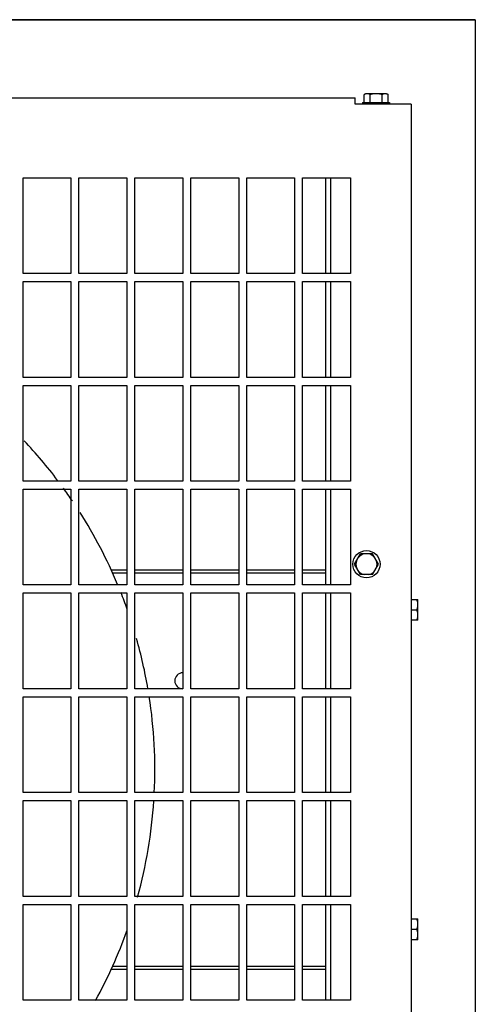
# Model space of a CAD drawing. Extents: x 57783 to 57994, y 18534 to 18831.
# Drawn here: x 57920 to 57921, y 18781 to 18782 of the extents above; entities that cross this region are included whole.
import ezdxf

# ---------------------------------------------------------------- set-up
doc = ezdxf.new("R2010")
doc.units = 0
doc.layers.get('0').update_dxf_attribs({"linetype": 'CONTINUOUS'})
doc.layers.add('Alvenaria', color=7, linetype='CONTINUOUS', lineweight=25)

msp = doc.modelspace()

# ---------------------------------------------------------------- linework, layer by layer
at = {"color": 7, "linetype": 'Continuous'}
for p, q in [((57920.50304, 18781.63489), (57920.50214, 18781.63437)), ((57920.50214, 18781.62939), (57920.50214, 18781.63437)), ((57920.51625, 18781.63489), (57920.50304, 18781.63489)), ((57920.50589, 18781.62939), (57920.50589, 18781.63437)), ((57920.5134, 18781.62939), (57920.5134, 18781.63437)), ((57920.51625, 18781.63489), (57920.51715, 18781.63437)), ((57920.51715, 18781.62939), (57920.51715, 18781.63437)), ((57920.50114, 18781.62939), (57920.50114, 18781.62829)), ((57920.50114, 18781.62939), (57920.51814, 18781.62939)), ((57920.51814, 18781.62939), (57920.51814, 18781.62829)), ((57920.49615, 18781.34029), (57920.4999, 18781.34679)), ((57920.5074, 18781.34679), (57920.4999, 18781.34679)), ((57920.51116, 18781.34029), (57920.5074, 18781.34679)), ((57920.4999, 18781.33379), (57920.49615, 18781.34029)), ((57920.5074, 18781.33379), (57920.51116, 18781.34029)), ((57920.34387, 18781.33669), (57920.35365, 18781.33669)), ((57920.35365, 18781.33469), (57920.34478, 18781.33469)), ((57920.35865, 18781.33669), (57920.38865, 18781.33669)), ((57920.38865, 18781.33469), (57920.35865, 18781.33469)), ((57920.39365, 18781.33669), (57920.42365, 18781.33669)), ((57920.42365, 18781.33469), (57920.39365, 18781.33469)), ((57920.42865, 18781.33669), (57920.45865, 18781.33669)), ((57920.45865, 18781.33469), (57920.42865, 18781.33469)), ((57920.46365, 18781.33669), (57920.47825, 18781.33669)), ((57920.47825, 18781.33469), (57920.46365, 18781.33469)), ((57920.5074, 18781.33379), (57920.4999, 18781.33379)), ((57920.53165, 18781.31819), (57920.53575, 18781.31819)), ((57920.53575, 18781.30519), (57920.53575, 18781.31819)), ((57920.53165, 18781.31169), (57920.53523, 18781.31169)), ((57920.53575, 18781.30519), (57920.53165, 18781.30519)), ((57920.53166, 18781.11819), (57920.53576, 18781.11819)), ((57920.53576, 18781.10519), (57920.53576, 18781.11819)), ((57920.53166, 18781.11169), (57920.53524, 18781.11169)), ((57920.53576, 18781.10519), (57920.53166, 18781.10519)), ((57920.34388, 18781.08669), (57920.35366, 18781.08669)), ((57920.34478, 18781.08869), (57920.35366, 18781.08869)), ((57920.35866, 18781.08869), (57920.38866, 18781.08869)), ((57920.35866, 18781.08669), (57920.38866, 18781.08669)), ((57920.39366, 18781.08869), (57920.42366, 18781.08869)), ((57920.39366, 18781.08669), (57920.42366, 18781.08669)), ((57920.42866, 18781.08869), (57920.45866, 18781.08869)), ((57920.42866, 18781.08669), (57920.45866, 18781.08669)), ((57920.46366, 18781.08869), (57920.47826, 18781.08869)), ((57920.46366, 18781.08669), (57920.47826, 18781.08669))]:
    msp.add_line(p, q, dxfattribs=at)
at = {"color": 3, "linetype": 'Continuous'}
for p, q in [((57919.06065, 18781.63225), (57920.49664, 18781.63229)), ((57920.49664, 18781.62829), (57920.49664, 18781.63229)), ((57920.53164, 18781.62829), (57920.49664, 18781.62829)), ((57920.53164, 18781.62829), (57920.53167, 18780.50779)), ((57920.28865, 18781.52229), (57920.28865, 18781.58229)), ((57920.28865, 18781.58229), (57920.31865, 18781.58229)), ((57920.31865, 18781.58229), (57920.31865, 18781.52229)), ((57920.32365, 18781.52229), (57920.32365, 18781.58229)), ((57920.32365, 18781.58229), (57920.35365, 18781.58229)), ((57920.35365, 18781.58229), (57920.35365, 18781.52229)), ((57920.35865, 18781.52229), (57920.35865, 18781.58229)), ((57920.35865, 18781.58229), (57920.38865, 18781.58229)), ((57920.38865, 18781.58229), (57920.38865, 18781.52229)), ((57920.39365, 18781.52229), (57920.39365, 18781.58229)), ((57920.39365, 18781.58229), (57920.42365, 18781.58229)), ((57920.42365, 18781.58229), (57920.42365, 18781.52229)), ((57920.42865, 18781.52229), (57920.42865, 18781.58229)), ((57920.42865, 18781.58229), (57920.45865, 18781.58229)), ((57920.45865, 18781.58229), (57920.45865, 18781.52229)), ((57920.46365, 18781.52229), (57920.46365, 18781.58229)), ((57920.46365, 18781.58229), (57920.49365, 18781.58229)), ((57920.47825, 18781.52229), (57920.47825, 18781.58229)), ((57920.48115, 18781.58229), (57920.48115, 18781.52229)), ((57920.49365, 18781.58229), (57920.49365, 18781.52229)), ((57920.31865, 18781.52229), (57920.28865, 18781.52229)), ((57920.28865, 18781.45729), (57920.28865, 18781.51729)), ((57920.28865, 18781.51729), (57920.31865, 18781.51729)), ((57920.31865, 18781.51729), (57920.31865, 18781.45729)), ((57920.35365, 18781.52229), (57920.32365, 18781.52229)), ((57920.32365, 18781.45729), (57920.32365, 18781.51729)), ((57920.32365, 18781.51729), (57920.35365, 18781.51729)), ((57920.35365, 18781.51729), (57920.35365, 18781.45729)), ((57920.38865, 18781.52229), (57920.35865, 18781.52229)), ((57920.35865, 18781.45729), (57920.35865, 18781.51729)), ((57920.35865, 18781.51729), (57920.38865, 18781.51729)), ((57920.38865, 18781.51729), (57920.38865, 18781.45729)), ((57920.42365, 18781.52229), (57920.39365, 18781.52229)), ((57920.39365, 18781.45729), (57920.39365, 18781.51729)), ((57920.39365, 18781.51729), (57920.42365, 18781.51729)), ((57920.42365, 18781.51729), (57920.42365, 18781.45729)), ((57920.45865, 18781.52229), (57920.42865, 18781.52229)), ((57920.42865, 18781.45729), (57920.42865, 18781.51729)), ((57920.42865, 18781.51729), (57920.45865, 18781.51729)), ((57920.45865, 18781.51729), (57920.45865, 18781.45729)), ((57920.49365, 18781.52229), (57920.46365, 18781.52229)), ((57920.46365, 18781.45729), (57920.46365, 18781.51729)), ((57920.46365, 18781.51729), (57920.49365, 18781.51729)), ((57920.47825, 18781.45729), (57920.47825, 18781.51729)), ((57920.48115, 18781.51729), (57920.48115, 18781.45729)), ((57920.49365, 18781.51729), (57920.49365, 18781.45729)), ((57920.31865, 18781.45729), (57920.28865, 18781.45729)), ((57920.35365, 18781.45729), (57920.32365, 18781.45729)), ((57920.38865, 18781.45729), (57920.35865, 18781.45729)), ((57920.42365, 18781.45729), (57920.39365, 18781.45729)), ((57920.45865, 18781.45729), (57920.42865, 18781.45729)), ((57920.49365, 18781.45729), (57920.46365, 18781.45729)), ((57920.28865, 18781.39229), (57920.28865, 18781.45229)), ((57920.28865, 18781.45229), (57920.31865, 18781.45229)), ((57920.31865, 18781.45229), (57920.31865, 18781.39229)), ((57920.32365, 18781.39229), (57920.32365, 18781.45229)), ((57920.32365, 18781.45229), (57920.35365, 18781.45229)), ((57920.35365, 18781.45229), (57920.35365, 18781.39229)), ((57920.35865, 18781.39229), (57920.35865, 18781.45229)), ((57920.35865, 18781.45229), (57920.38865, 18781.45229)), ((57920.38865, 18781.45229), (57920.38865, 18781.39229)), ((57920.39365, 18781.39229), (57920.39365, 18781.45229)), ((57920.39365, 18781.45229), (57920.42365, 18781.45229)), ((57920.42365, 18781.45229), (57920.42365, 18781.39229)), ((57920.42865, 18781.39229), (57920.42865, 18781.45229)), ((57920.42865, 18781.45229), (57920.45865, 18781.45229)), ((57920.45865, 18781.45229), (57920.45865, 18781.39229)), ((57920.46365, 18781.39229), (57920.46365, 18781.45229)), ((57920.46365, 18781.45229), (57920.49365, 18781.45229)), ((57920.47825, 18781.39229), (57920.47825, 18781.45229)), ((57920.48115, 18781.45229), (57920.48115, 18781.39229)), ((57920.49365, 18781.45229), (57920.49365, 18781.39229)), ((57920.31865, 18781.39229), (57920.28865, 18781.39229)), ((57920.28865, 18781.32729), (57920.28865, 18781.38729)), ((57920.28865, 18781.38729), (57920.31865, 18781.38729)), ((57920.31865, 18781.38729), (57920.31865, 18781.32729)), ((57920.35365, 18781.39229), (57920.32365, 18781.39229)), ((57920.32365, 18781.32729), (57920.32365, 18781.38729)), ((57920.32365, 18781.38729), (57920.35365, 18781.38729)), ((57920.35365, 18781.38729), (57920.35365, 18781.32729)), ((57920.38865, 18781.39229), (57920.35865, 18781.39229)), ((57920.35865, 18781.32729), (57920.35865, 18781.38729)), ((57920.35865, 18781.38729), (57920.38865, 18781.38729)), ((57920.38865, 18781.38729), (57920.38865, 18781.32729)), ((57920.42365, 18781.39229), (57920.39365, 18781.39229)), ((57920.39365, 18781.32729), (57920.39365, 18781.38729)), ((57920.39365, 18781.38729), (57920.42365, 18781.38729)), ((57920.42365, 18781.38729), (57920.42365, 18781.32729)), ((57920.45865, 18781.39229), (57920.42865, 18781.39229)), ((57920.42865, 18781.32729), (57920.42865, 18781.38729)), ((57920.42865, 18781.38729), (57920.45865, 18781.38729)), ((57920.45865, 18781.38729), (57920.45865, 18781.32729)), ((57920.49365, 18781.39229), (57920.46365, 18781.39229)), ((57920.46365, 18781.32729), (57920.46365, 18781.38729)), ((57920.46365, 18781.38729), (57920.49365, 18781.38729)), ((57920.47825, 18781.32729), (57920.47825, 18781.38729)), ((57920.48115, 18781.38729), (57920.48115, 18781.32729)), ((57920.49365, 18781.38729), (57920.49365, 18781.32729)), ((57920.31865, 18781.32729), (57920.28865, 18781.32729)), ((57920.35365, 18781.32729), (57920.32365, 18781.32729)), ((57920.38865, 18781.32729), (57920.35865, 18781.32729)), ((57920.42365, 18781.32729), (57920.39365, 18781.32729)), ((57920.45865, 18781.32729), (57920.42865, 18781.32729)), ((57920.49365, 18781.32729), (57920.46365, 18781.32729)), ((57920.28865, 18781.26229), (57920.28865, 18781.32229)), ((57920.28865, 18781.32229), (57920.31865, 18781.32229)), ((57920.31865, 18781.32229), (57920.31865, 18781.26229)), ((57920.32365, 18781.26229), (57920.32365, 18781.32229)), ((57920.32365, 18781.32229), (57920.35365, 18781.32229)), ((57920.35365, 18781.32229), (57920.35365, 18781.26229)), ((57920.35865, 18781.26229), (57920.35865, 18781.32229)), ((57920.35865, 18781.32229), (57920.38865, 18781.32229)), ((57920.38865, 18781.32229), (57920.38865, 18781.26229)), ((57920.39365, 18781.26229), (57920.39365, 18781.32229)), ((57920.39365, 18781.32229), (57920.42365, 18781.32229)), ((57920.42365, 18781.32229), (57920.42365, 18781.26229)), ((57920.42865, 18781.26229), (57920.42865, 18781.32229)), ((57920.42865, 18781.32229), (57920.45865, 18781.32229)), ((57920.45865, 18781.32229), (57920.45865, 18781.26229)), ((57920.46365, 18781.26229), (57920.46365, 18781.32229)), ((57920.46365, 18781.32229), (57920.49365, 18781.32229)), ((57920.47825, 18781.26229), (57920.47825, 18781.32229)), ((57920.48115, 18781.32229), (57920.48115, 18781.26229)), ((57920.49365, 18781.32229), (57920.49365, 18781.26229)), ((57920.31865, 18781.26229), (57920.28865, 18781.26229)), ((57920.28866, 18781.19729), (57920.28865, 18781.25729)), ((57920.28865, 18781.25729), (57920.31865, 18781.25729)), ((57920.31865, 18781.25729), (57920.31866, 18781.19729)), ((57920.35365, 18781.26229), (57920.32365, 18781.26229)), ((57920.32366, 18781.19729), (57920.32365, 18781.25729)), ((57920.32365, 18781.25729), (57920.35365, 18781.25729)), ((57920.35365, 18781.25729), (57920.35366, 18781.19729)), ((57920.38865, 18781.26229), (57920.35865, 18781.26229)), ((57920.35866, 18781.19729), (57920.35865, 18781.25729)), ((57920.35865, 18781.25729), (57920.38865, 18781.25729)), ((57920.38865, 18781.25729), (57920.38866, 18781.19729)), ((57920.42365, 18781.26229), (57920.39365, 18781.26229)), ((57920.39366, 18781.19729), (57920.39365, 18781.25729)), ((57920.39365, 18781.25729), (57920.42365, 18781.25729)), ((57920.42365, 18781.25729), (57920.42366, 18781.19729)), ((57920.45865, 18781.26229), (57920.42865, 18781.26229)), ((57920.42866, 18781.19729), (57920.42865, 18781.25729)), ((57920.42865, 18781.25729), (57920.45865, 18781.25729)), ((57920.45865, 18781.25729), (57920.45866, 18781.19729)), ((57920.49365, 18781.26229), (57920.46365, 18781.26229)), ((57920.46366, 18781.19729), (57920.46365, 18781.25729)), ((57920.46365, 18781.25729), (57920.49365, 18781.25729)), ((57920.47826, 18781.19729), (57920.47825, 18781.25729)), ((57920.48115, 18781.25729), (57920.48116, 18781.19729)), ((57920.49365, 18781.25729), (57920.49366, 18781.19729)), ((57920.31866, 18781.19729), (57920.28866, 18781.19729)), ((57920.35366, 18781.19729), (57920.32366, 18781.19729)), ((57920.38866, 18781.19729), (57920.35866, 18781.19729)), ((57920.42366, 18781.19729), (57920.39366, 18781.19729)), ((57920.45866, 18781.19729), (57920.42866, 18781.19729)), ((57920.49366, 18781.19729), (57920.46366, 18781.19729)), ((57920.28866, 18781.13229), (57920.28866, 18781.19229)), ((57920.28866, 18781.19229), (57920.31866, 18781.19229)), ((57920.31866, 18781.19229), (57920.31866, 18781.13229)), ((57920.32366, 18781.13229), (57920.32366, 18781.19229)), ((57920.32366, 18781.19229), (57920.35366, 18781.19229)), ((57920.35366, 18781.19229), (57920.35366, 18781.13229)), ((57920.35866, 18781.13229), (57920.35866, 18781.19229)), ((57920.35866, 18781.19229), (57920.38866, 18781.19229)), ((57920.38866, 18781.19229), (57920.38866, 18781.13229)), ((57920.39366, 18781.13229), (57920.39366, 18781.19229)), ((57920.39366, 18781.19229), (57920.42366, 18781.19229)), ((57920.42366, 18781.19229), (57920.42366, 18781.13229)), ((57920.42866, 18781.13229), (57920.42866, 18781.19229)), ((57920.42866, 18781.19229), (57920.45866, 18781.19229)), ((57920.45866, 18781.19229), (57920.45866, 18781.13229)), ((57920.46366, 18781.13229), (57920.46366, 18781.19229)), ((57920.46366, 18781.19229), (57920.49366, 18781.19229)), ((57920.47826, 18781.13229), (57920.47826, 18781.19229)), ((57920.48116, 18781.19229), (57920.48116, 18781.13229)), ((57920.49366, 18781.19229), (57920.49366, 18781.13229)), ((57920.31866, 18781.13229), (57920.28866, 18781.13229)), ((57920.35366, 18781.13229), (57920.32366, 18781.13229)), ((57920.38866, 18781.13229), (57920.35866, 18781.13229)), ((57920.42366, 18781.13229), (57920.39366, 18781.13229)), ((57920.45866, 18781.13229), (57920.42866, 18781.13229)), ((57920.49366, 18781.13229), (57920.46366, 18781.13229)), ((57920.28866, 18781.06729), (57920.28866, 18781.12729)), ((57920.28866, 18781.12729), (57920.31866, 18781.12729)), ((57920.31866, 18781.12729), (57920.31866, 18781.06729)), ((57920.32366, 18781.06729), (57920.32366, 18781.12729)), ((57920.32366, 18781.12729), (57920.35366, 18781.12729)), ((57920.35366, 18781.12729), (57920.35366, 18781.06729)), ((57920.35866, 18781.06729), (57920.35866, 18781.12729)), ((57920.35866, 18781.12729), (57920.38866, 18781.12729)), ((57920.38866, 18781.12729), (57920.38866, 18781.06729)), ((57920.39366, 18781.06729), (57920.39366, 18781.12729)), ((57920.39366, 18781.12729), (57920.42366, 18781.12729)), ((57920.42366, 18781.12729), (57920.42366, 18781.06729)), ((57920.42866, 18781.06729), (57920.42866, 18781.12729)), ((57920.42866, 18781.12729), (57920.45866, 18781.12729)), ((57920.45866, 18781.12729), (57920.45866, 18781.06729)), ((57920.46366, 18781.06729), (57920.46366, 18781.12729)), ((57920.46366, 18781.12729), (57920.49366, 18781.12729)), ((57920.47826, 18781.06729), (57920.47826, 18781.12729)), ((57920.48116, 18781.12729), (57920.48116, 18781.06729)), ((57920.49366, 18781.12729), (57920.49366, 18781.06729)), ((57920.31866, 18781.06729), (57920.28866, 18781.06729)), ((57920.35366, 18781.06729), (57920.32366, 18781.06729)), ((57920.38866, 18781.06729), (57920.35866, 18781.06729)), ((57920.42366, 18781.06729), (57920.39366, 18781.06729)), ((57920.45866, 18781.06729), (57920.42866, 18781.06729)), ((57920.49366, 18781.06729), (57920.46366, 18781.06729))]:
    msp.add_line(p, q, dxfattribs=at)
at = {"color": 7, "linetype": 'Continuous'}
msp.add_circle((57920.50365, 18781.34029), 0.0085, dxfattribs=at)
for centre, radius, start, end in [((57920.07116, 18781.21168), 0.3, 37.14493, 43.33144), ((57920.07116, 18781.21168), 0.3, 34.10477, 35.97769), ((57920.07116, 18781.21168), 0.3, 22.74314, 32.43779), ((57920.50365, 18781.34029), 0.00661, 100.25795, 139.74495), ((57920.50365, 18781.34029), 0.00661, 40.25795, 79.74495), ((57920.50365, 18781.34029), 0.00661, 160.25795, 199.74495), ((57920.50365, 18781.34029), 0.00661, 340.25795, 19.74495), ((57920.50365, 18781.34029), 0.00661, 220.25795, 259.74495), ((57920.50365, 18781.34029), 0.00661, 280.25795, 319.74495), ((57920.07116, 18781.21168), 0.3, 19.56389, 21.68815), ((57920.07116, 18781.21168), 0.3, 9.71458, 15.86964), ((57920.38865, 18781.26729), 0.005, 90.00145, 270.00145), ((57920.07116, 18781.21168), 0.3, 357.23724, 8.75478), ((57920.07116, 18781.21168), 0.3, 344.56468, 356.27745), ((57920.07116, 18781.21168), 0.3, 331.18304, 340.43901)]:
    msp.add_arc(centre, radius, start, end, dxfattribs=at)
for points, start_tangent, end_tangent in [([(57920.50343, 18781.63489), (57920.503, 18781.63477), (57920.50258, 18781.6346), (57920.50214, 18781.63437)], (-0.979506, -0.201413), (-0.866013, -0.500022)), ([(57920.50589, 18781.63437), (57920.50545, 18781.6346), (57920.50502, 18781.63477), (57920.5046, 18781.63489)], (-0.866038, 0.499978), (-0.979517, 0.201363)), ([(57920.50847, 18781.63489), (57920.50762, 18781.63477), (57920.50677, 18781.6346), (57920.50589, 18781.63437)], (-0.994755, -0.102287), (-0.960762, -0.277374)), ([(57920.5134, 18781.63437), (57920.51252, 18781.6346), (57920.51166, 18781.63478), (57920.51082, 18781.63489)], (-0.960776, 0.277326), (-0.99476, 0.102236)), ([(57920.51469, 18781.63489), (57920.51426, 18781.63477), (57920.51383, 18781.6346), (57920.5134, 18781.63437)], (-0.979506, -0.201413), (-0.866013, -0.500022)), ([(57920.51715, 18781.63437), (57920.51671, 18781.6346), (57920.51628, 18781.63478), (57920.51586, 18781.63489)], (-0.866038, 0.499978), (-0.979517, 0.201363)), ([(57920.53575, 18781.31596), (57920.53564, 18781.3167), (57920.53546, 18781.31743), (57920.53523, 18781.31819)], (-0.117901, 0.993025), (-0.316252, 0.948675)), ([(57920.53523, 18781.31169), (57920.53546, 18781.31246), (57920.53564, 18781.31319), (57920.53575, 18781.31392)], (0.316204, 0.948691), (0.117851, 0.993031)), ([(57920.53575, 18781.30946), (57920.53564, 18781.3102), (57920.53546, 18781.31093), (57920.53523, 18781.31169)], (-0.117901, 0.993025), (-0.316252, 0.948675)), ([(57920.53523, 18781.30519), (57920.53546, 18781.30596), (57920.53564, 18781.30669), (57920.53575, 18781.30742)], (0.316204, 0.948691), (0.117851, 0.993031)), ([(57920.53576, 18781.11596), (57920.53564, 18781.1167), (57920.53547, 18781.11743), (57920.53524, 18781.11819)], (-0.117901, 0.993025), (-0.316252, 0.948675)), ([(57920.53524, 18781.11169), (57920.53547, 18781.11246), (57920.53564, 18781.11319), (57920.53576, 18781.11392)], (0.316204, 0.948691), (0.117851, 0.993031)), ([(57920.53576, 18781.10946), (57920.53564, 18781.1102), (57920.53547, 18781.11093), (57920.53524, 18781.11169)], (-0.117901, 0.993025), (-0.316252, 0.948675)), ([(57920.53524, 18781.10519), (57920.53547, 18781.10596), (57920.53564, 18781.10669), (57920.53576, 18781.10742)], (0.316204, 0.948691), (0.117851, 0.993031))]:
    msp.add_spline(points, degree=3, dxfattribs=dict(at, start_tangent=start_tangent, end_tangent=end_tangent))
at = {"layer": 'Alvenaria'}
for p, q in [((57920.57164, 18781.68129), (57918.97565, 18781.68125)), ((57918.97565, 18781.68125), (57920.57164, 18781.68129)), ((57920.57164, 18781.68129), (57920.57177, 18776.48281))]:
    msp.add_line(p, q, dxfattribs=at)
at = {"layer": 'Alvenaria', "color": 7}
msp.add_line((57920.57164, 18781.68129), (57920.57177, 18776.48281), dxfattribs=at)

doc.saveas('drawing.dxf')
